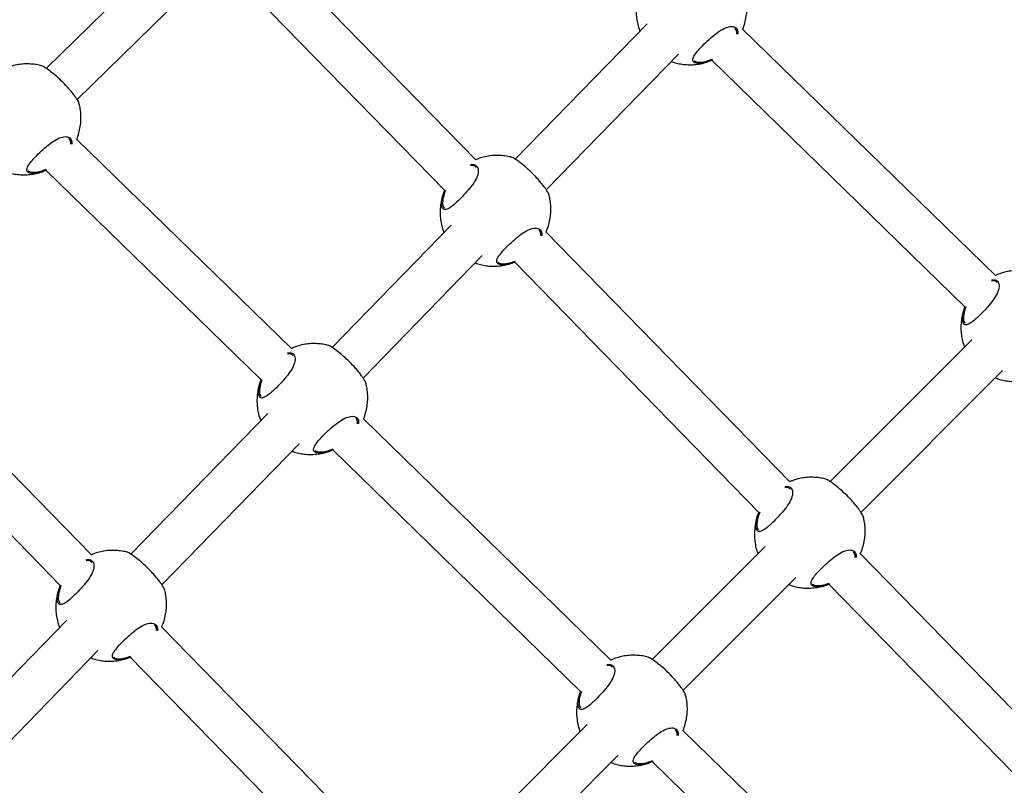
# Model space of a CAD drawing. Units: millimetres. Extents: x 25201.1 to 25212.6, y -12.4 to -1.2.
# Drawn here: x 25208.9 to 25209.3, y -6.4 to -6.1 of the extents above; entities that cross this region are included whole.
import ezdxf

# ---------------------------------------------------------------- set-up
doc = ezdxf.new("R2010")
doc.units = ezdxf.units.MM
doc.linetypes.add('SLD-Continua', pattern=[0])

msp = doc.modelspace()

# ---------------------------------------------------------------- linework, layer by layer
at = {"color": 7, "linetype": 'SLD-Continua', "lineweight": 25}
for p, q in [((25208.98621851035, -6.121128397514838), (25208.93887904597, -6.167444819233671)), ((25209.09631440282, -6.200906850779159), (25209.02112759953, -6.123938841874082)), ((25208.95014559307, -6.178806005274666), (25208.99738750809, -6.132585024801989)), ((25209.00965708949, -6.135093602918582), (25209.08492582611, -6.21214548619348)), ((25209.1591414469, -6.151036341895795), (25209.11080092602, -6.200684652947203)), ((25209.28683808985, -6.243333954671641), (25209.19415555481, -6.153006296894825)), ((25209.12218893834, -6.21192408985312), (25209.17061528108, -6.162187635131831)), ((25209.17749808209, -6.165104662216017), (25209.17871462809, -6.165156607459785)), ((25209.18291538358, -6.164393523588647), (25209.27569433523, -6.254815148220771)), ((25209.02873065628, -6.270088867089441), (25208.94997250552, -6.193331802930642)), ((25208.93331503281, -6.20543016825183), (25208.93453157881, -6.205482113495602)), ((25208.9387323343, -6.204719029624462), (25209.01758690166, -6.281570060638572)), ((25209.08725823748, -6.224864258439363), (25209.04364636647, -6.269655992125699)), ((25209.21153583021, -6.318857920149844), (25209.12206200509, -6.227264424112871)), ((25209.05503437878, -6.280895429031617), (25209.09873207166, -6.236015551675401)), ((25209.10561487266, -6.238932578759584), (25209.10683141867, -6.238984524003357)), ((25209.11059149505, -6.238419185157371), (25209.20014725351, -6.330096555564165)), ((25208.95539700504, -6.345636586216081), (25208.87678492726, -6.265162156680978)), ((25209.27815226093, -6.26685543966359), (25209.22623003577, -6.318779856030467)), ((25208.86531441722, -6.276316917725479), (25208.94400842834, -6.356875221630402)), ((25209.23755205687, -6.330085251579286), (25209.28945973565, -6.278175382212391)), ((25209.02010367792, -6.293835597617861), (25208.96988352825, -6.345414388384127)), ((25209.14589838931, -6.384279603101872), (25209.05511778583, -6.295805552616891)), ((25208.98127154057, -6.356653825290044), (25209.03157751211, -6.304986890853897)), ((25209.03846031311, -6.307903917938082), (25209.03967685911, -6.307955863181853)), ((25209.0438776146, -6.307192779310713), (25209.13475463469, -6.395760796651)), ((25209.20242081432, -6.342590082273578), (25209.16102178185, -6.383990861850709)), ((25209.30464501661, -6.414172900632096), (25209.23728343249, -6.345215493483556)), ((25209.17234380295, -6.395296257399528), (25209.21372828903, -6.35391002482238)), ((25209.22083630006, -6.356883648130271), (25209.22205284607, -6.356935593374041)), ((25209.22581292245, -6.356370254528056), (25209.29319964801, -6.425353398729605)), ((25208.94634083971, -6.369593993876286), (25208.9025407831, -6.414579004280078)), ((25209.06873755613, -6.461662220560525), (25208.98114460732, -6.371994159549793)), ((25208.91392879541, -6.425818441185996), (25208.95781467389, -6.380745287112322)), ((25208.96469747489, -6.383662314196506), (25208.96591402089, -6.38371425944028)), ((25208.96967409728, -6.383148920594294), (25209.05734897943, -6.472900855974842)), ((25209.13721256039, -6.407801088093819), (25209.08343176169, -6.461584156441148)), ((25209.24126866352, -6.477226709987047), (25209.17228551886, -6.409996288629321)), ((25209.09475378279, -6.472889551989965), (25209.14852003511, -6.419121030642621)), ((25209.15562804614, -6.422094653950511), (25209.15684459215, -6.422146599194283)), ((25209.16104534764, -6.421383515323141), (25209.23010145822, -6.488685048686207))]:
    msp.add_line(p, q, dxfattribs=at)
for points, knots in [([(25209.15628997564, -6.139736183322997), (25209.1561626005, -6.14008498740211), (25209.15576119283, -6.141184201246141), (25209.15536977974, -6.143117665766862), (25209.15511527221, -6.145483374469698), (25209.15514831237, -6.147841565753287), (25209.1554559526, -6.150141893417661), (25209.15591916565, -6.152105037347019), (25209.15637498211, -6.153255322833957), (25209.15655025457, -6.153697635431808)], [0, 0, 0, 0, 0.07851249221561152, 0.2474226178541175, 0.4144707605268132, 0.5793729027515626, 0.7417183453902668, 0.9006844553605665, 1, 1, 1, 1]), ([(25209.19419144869, -6.153041278837918), (25209.19419298295, -6.15303814773274), (25209.19454861441, -6.152312321127896), (25209.19501089425, -6.150758101385257), (25209.1955581176, -6.148423988839498), (25209.19579696331, -6.146050087319963), (25209.19575885413, -6.143696581387688), (25209.19551257556, -6.141610978219795), (25209.19516900488, -6.140346704897341), (25209.19502905001, -6.139831698274087)], [0, 0, 0, 0, 0.0007808306634722485, 0.1810056323645623, 0.359551818870298, 0.5361297991679456, 0.7104393530183272, 0.8820463515339761, 1, 1, 1, 1]), ([(25209.17736704284, -6.165516914590375), (25209.17712837597, -6.165465172420431), (25209.17660989288, -6.165352767004627), (25209.17609540701, -6.164982560554403), (25209.1757780482, -6.164273957705154), (25209.17613775441, -6.163047096418676), (25209.17751617887, -6.161179139880209), (25209.17950932001, -6.159034183157949), (25209.18187090002, -6.156759387865668), (25209.18437436269, -6.154634139936524), (25209.18681665072, -6.152996728064316), (25209.18871946514, -6.152218729628384), (25209.19043992785, -6.151986518675606), (25209.19182495447, -6.152434643963488), (25209.19249323261, -6.153607414408816), (25209.19242065502, -6.154605997967359), (25209.19239811291, -6.15491615153935)], [0, 0, 0, 0, 0.04044736045857801, 0.08786841329009241, 0.1369254602118796, 0.2252646451770863, 0.3076485545237129, 0.3888106784538887, 0.4703903749134417, 0.5519551256315118, 0.6329299732952959, 0.7141092758091343, 0.7634504337299407, 0.8599849496460928, 0.9565122341251242, 0.9999999999999999, 0.9999999999999999, 0.9999999999999999, 0.9999999999999999]), ([(25209.19202240863, -6.15487711182452), (25209.19204219756, -6.154601246929859), (25209.19210474612, -6.153729300829923), (25209.19167633906, -6.15321161932054), (25209.1913834707, -6.152857721048507)], [0, 0, 0, 0, 0.3163783801100387, 1, 1, 1, 1]), ([(25208.93716573966, -6.166507417953175), (25208.936874698, -6.166422116356738), (25208.93590392219, -6.166137590870221), (25208.93417492631, -6.165876970676003), (25208.93198463125, -6.165736553601004), (25208.92972074979, -6.165851903736005), (25208.9274277077, -6.166234008083256), (25208.92534463955, -6.166797846695317), (25208.92408473016, -6.167348289339383), (25208.92355089813, -6.167581515562709)], [0, 0, 0, 0, 0.06482754830336972, 0.2162338162294171, 0.373355754229084, 0.5356403361937531, 0.7026518206995263, 0.8740115911753226, 1, 1, 1, 1]), ([(25209.168006887, -6.164866595791022), (25209.16816517067, -6.164929958503512), (25209.16895360862, -6.165245579201427), (25209.17046687742, -6.165629917044452), (25209.17255291091, -6.165994862913703), (25209.17474708177, -6.166121444689974), (25209.17701003057, -6.166010395098851), (25209.17930271748, -6.165625503109663), (25209.18129409728, -6.165093036311326), (25209.18246632357, -6.164583707275527), (25209.18291188375, -6.164390112707883)], [0, 0, 0, 0, 0.03322339253052629, 0.1654915000673669, 0.3036913523886904, 0.4471083253148646, 0.5952376304536987, 0.7476815339381727, 0.904094444037431, 1, 1, 1, 1]), ([(25209.17637628009, -6.164593824980237), (25209.17651140903, -6.164713177629869), (25209.17678015187, -6.164950544620501), (25209.17725967308, -6.165053483144789), (25209.17749808199, -6.165104662216002)], [0, 0, 0, 0, 0.5028190705292522, 1, 1, 1, 1]), ([(25209.18313786396, -6.164282812708414), (25209.18246089061, -6.164567165695985), (25209.18078134702, -6.165272634023175), (25209.17878596717, -6.165616451576646), (25209.17776270685, -6.165544670269036), (25209.17736704284, -6.165516914590375)], [0, 0, 0, 0, 0.2928582280289343, 0.7265694867046736, 1, 1, 1, 1]), ([(25209.17871462823, -6.165156607459789), (25209.17950397273, -6.165072289301133), (25209.18077418552, -6.164936604629816), (25209.18237383151, -6.164277435425969), (25209.18297941377, -6.164027891959153)], [0, 0, 0, 0, 0.6214272976576155, 1, 1, 1, 1]), ([(25208.95083675151, -6.180159486361504), (25208.95084371631, -6.180141139288638), (25208.95088483926, -6.180032808875943), (25208.95035920525, -6.179107048655213), (25208.94951881721, -6.177852697274465), (25208.9486851762, -6.176730402373323), (25208.94769366448, -6.175505255786174), (25208.9463002677, -6.173908293055227), (25208.94441259195, -6.171954481432181), (25208.94218240522, -6.169920647678303), (25208.94011327279, -6.168260489166027), (25208.93837272145, -6.167066349767151), (25208.93738696212, -6.166525041207251), (25208.93720027571, -6.166505277677787), (25208.93716729944, -6.166501786664774)], [0, 0, 0, 0, 0.02666289531237553, 0.1574312410097456, 0.223101766631746, 0.2909443994649814, 0.3522096607872432, 0.4156852168658471, 0.526556118361595, 0.6300371895183787, 0.7350607706951776, 0.848477208878766, 0.9732351432389507, 0.9999999999999999, 0.9999999999999999, 0.9999999999999999, 0.9999999999999999]), ([(25208.95000839952, -6.193366784873728), (25208.95000993357, -6.193363653768573), (25208.95036556506, -6.192637827163638), (25208.9508278449, -6.191083607421113), (25208.95137506844, -6.18874949487531), (25208.95161391412, -6.186375593355773), (25208.95157580477, -6.1840220874235), (25208.9513295262, -6.181936484255607), (25208.95098595572, -6.180672210933174), (25208.95084600087, -6.180157204309898)], [0, 0, 0, 0, 0.0007808306634722481, 0.1810056323645629, 0.3595518188702985, 0.536129799167946, 0.710439353018327, 0.8820463515339757, 1, 1, 1, 1]), ([(25208.93318399351, -6.205842420626185), (25208.93294532664, -6.205790678456264), (25208.9324268435, -6.205678273040439), (25208.93191235763, -6.205308066590236), (25208.93159499887, -6.204599463740919), (25208.93195470527, -6.203372602454532), (25208.93333312952, -6.201504645915975), (25208.93532627085, -6.199359689193761), (25208.93768785064, -6.197084893901478), (25208.94019131371, -6.194959645972334), (25208.94263360139, -6.193322234100128), (25208.94453641576, -6.192544235664194), (25208.94625687869, -6.192312024711418), (25208.94764190511, -6.192760149999298), (25208.94831018328, -6.193932920444626), (25208.94823760585, -6.19493150400317), (25208.94821506356, -6.19524165757516)], [0, 0, 0, 0, 0.04044736045857774, 0.08786841329009054, 0.1369254602118787, 0.2252646451770849, 0.3076485545237109, 0.3888106784538862, 0.4703903749134387, 0.5519551256315082, 0.6329299732952922, 0.7141092758091301, 0.7634504337299374, 0.8599849496460877, 0.9565122341251184, 1, 1, 1, 1]), ([(25208.94783935931, -6.195202617860332), (25208.94785914842, -6.194926752965692), (25208.94792169679, -6.194054806865733), (25208.94749328968, -6.19353712535635), (25208.94720042133, -6.193183227084319)], [0, 0, 0, 0, 0.3163783801100521, 1, 1, 1, 1]), ([(25209.10946557962, -6.200009828460928), (25209.10917453831, -6.199924527738267), (25209.1082037636, -6.199640005166179), (25209.10647475002, -6.199379339649454), (25209.10428453339, -6.199239124210726), (25209.10202034534, -6.199353689007307), (25209.09972849739, -6.199738851207165), (25209.09780041677, -6.200249791401165), (25209.0966889481, -6.200730570879614), (25209.09630460655, -6.200896822514505)], [0, 0, 0, 0, 0.06720749156253278, 0.224172173097859, 0.3870623578845097, 0.555304717167943, 0.7284475126233804, 0.9060982279414391, 1, 1, 1, 1]), ([(25209.12313659144, -6.213661896869279), (25209.12314355624, -6.213643549796393), (25209.123184679, -6.213535219383697), (25209.12265904498, -6.212609459162945), (25209.12181865712, -6.211355107782218), (25209.12098501594, -6.210232812881076), (25209.11999350443, -6.209007666293905), (25209.11860010763, -6.207410703562982), (25209.11671243189, -6.205456891939933), (25209.11448224512, -6.203423058186058), (25209.11241311272, -6.201762899673758), (25209.11067256135, -6.200568760274882), (25209.10968680185, -6.20002745171505), (25209.10950011564, -6.200007688185542), (25209.10946713937, -6.200004197172529)], [0, 0, 0, 0, 0.02666289531237553, 0.1574312410097456, 0.223101766631746, 0.2909443994649814, 0.3522096607872432, 0.4156852168658471, 0.526556118361595, 0.6300371895183787, 0.7350607706951776, 0.848477208878766, 0.9732351432389507, 0.9999999999999999, 0.9999999999999999, 0.9999999999999999, 0.9999999999999999]), ([(25208.92336115641, -6.205011609407848), (25208.92367260167, -6.205138262011381), (25208.92461300371, -6.20552068665247), (25208.92628266599, -6.205958832247552), (25208.92837019162, -6.206319400561892), (25208.93056393927, -6.206447223642249), (25208.9328270073, -6.206335824608821), (25208.93511966084, -6.205951030739856), (25208.93711104905, -6.205418539267452), (25208.93828327478, -6.204909212463189), (25208.93872883459, -6.204715618743716)], [0, 0, 0, 0, 0.06344855053131546, 0.1915814479090823, 0.3254606408972966, 0.4643938472188663, 0.6078920601097373, 0.7555699803945015, 0.9070928208700406, 1, 1, 1, 1]), ([(25208.93219323095, -6.204919331016049), (25208.93232835987, -6.205038683665679), (25208.9325971025, -6.205276050656311), (25208.93307662375, -6.205378989180621), (25208.93331503281, -6.205430168251814)], [0, 0, 0, 0, 0.5028190705292682, 0.9999999999999999, 0.9999999999999999, 0.9999999999999999, 0.9999999999999999]), ([(25208.93895481461, -6.204608318744226), (25208.93827784147, -6.204892671731795), (25208.93659829767, -6.205598140059031), (25208.93460291784, -6.205941957612458), (25208.93357965752, -6.205870176304847), (25208.93318399351, -6.205842420626185)], [0, 0, 0, 0, 0.2928582280289707, 0.7265694867046857, 1, 1, 1, 1]), ([(25208.93453157888, -6.205482113495599), (25208.93532092357, -6.205397795336943), (25208.93659113617, -6.205262110665625), (25208.93819078218, -6.204602941461779), (25208.93879636441, -6.204353397994964)], [0, 0, 0, 0, 0.6214272976576121, 1, 1, 1, 1]), ([(25209.09438477111, -6.202724162759637), (25209.09482148392, -6.202677618371489), (25209.09592393236, -6.202560120564998), (25209.09679973919, -6.203258148496978), (25209.09723069602, -6.20424150871529), (25209.09729495877, -6.205207553576383), (25209.09708363758, -6.206346658152301), (25209.09646293381, -6.207962311835921), (25209.09513059344, -6.210125921911434), (25209.0932321544, -6.212437840419966), (25209.09123708766, -6.214596274500309), (25209.08923680605, -6.216573312263835), (25209.08723973734, -6.218279556340008), (25209.08563017277, -6.219206264635886), (25209.08447254048, -6.219184943686832), (25209.08379798988, -6.218186485565319), (25209.08370515229, -6.216228829336842), (25209.08417846606, -6.213972727838426), (25209.08480785964, -6.21243366602498), (25209.08500249748, -6.21195771622415)], [0, 0, 0, 0, 0.04946049405782429, 0.1248592965110865, 0.1647119371904154, 0.2057635495857613, 0.2448613514725893, 0.2853141890095097, 0.3580021270689038, 0.4260309225378711, 0.4714167728688557, 0.5389958112065026, 0.6065162745446581, 0.6736887228430706, 0.7406559596886307, 0.8097421763572726, 0.8841741246663083, 0.9641812292311591, 1, 1, 1, 1]), ([(25209.09645741982, -6.203695420660415), (25209.0961981357, -6.203430570292266), (25209.09572849376, -6.202950846115595), (25209.09483015101, -6.203050103244708), (25209.09442777326, -6.203094561619718)], [0, 0, 0, 0, 0.552088848221616, 1, 1, 1, 1]), ([(25209.0852617315, -6.21211466780246), (25209.08509595217, -6.212530708906343), (25209.08451765468, -6.213982008570701), (25209.08411697642, -6.216105170942727), (25209.08416535807, -6.217939958682086), (25209.08461148487, -6.218416721275025), (25209.08478814, -6.218605507318943)], [0, 0, 0, 0, 0.136544046952254, 0.4763143055977409, 0.7926335832833774, 1, 1, 1, 1]), ([(25209.0844067662, -6.213564099866607), (25209.08427939107, -6.213912903945719), (25209.0838779834, -6.215012117789684), (25209.08348657032, -6.216945582310426), (25209.08323206279, -6.219311291013309), (25209.08326510295, -6.221669482296829), (25209.08357274317, -6.223969809961226), (25209.0840359562, -6.225932953890583), (25209.08449177266, -6.227083239377565), (25209.08466704515, -6.227525551975395)], [0, 0, 0, 0, 0.07851249221561524, 0.2474226178541278, 0.4144707605268299, 0.5793729027515858, 0.7417183453902964, 0.9006844553606018, 1, 1, 1, 1]), ([(25209.12209711067, -6.227300361332663), (25209.12217038506, -6.227154136341618), (25209.12260429775, -6.226288227886652), (25209.12313370005, -6.224588787900437), (25209.12367332177, -6.222251174805614), (25209.12391417149, -6.219878196124931), (25209.12387553443, -6.217524447191249), (25209.12362938364, -6.215438902888557), (25209.12328580068, -6.214174623792722), (25209.12314584059, -6.213659614817651)], [0, 0, 0, 0, 0.03535111727674912, 0.2093406272212128, 0.3817095975259128, 0.5521784562456221, 0.7204573699512175, 0.886127229443133, 0.9999999999999999, 0.9999999999999999, 0.9999999999999999, 0.9999999999999999]), ([(25209.10548383341, -6.239344831133916), (25209.10524516655, -6.239293088963995), (25209.10472668344, -6.239180683548192), (25209.10421219756, -6.238810477098195), (25209.10389483878, -6.238101874247809), (25209.10425454501, -6.23687501296847), (25209.10563296945, -6.235007056402765), (25209.10762611043, -6.232862099778776), (25209.10998769113, -6.23058730411924), (25209.11249115178, -6.228462057558659), (25209.11493344744, -6.226824640610584), (25209.11683623669, -6.226046658654672), (25209.11855677543, -6.225814398103534), (25209.11994128459, -6.226262859793746), (25209.12060861673, -6.227429775927066), (25209.12053723046, -6.228421115288528), (25209.12051539542, -6.228724339604923)], [0, 0, 0, 0, 0.04048590778541419, 0.08795215404368463, 0.1370559535347353, 0.2254793279104916, 0.307941751143899, 0.389181224569379, 0.4708386684811011, 0.552481152407682, 0.6335331710878943, 0.7147898394686486, 0.7641780207234706, 0.8608045364016285, 0.9574238137509296, 0.9999999999999999, 0.9999999999999999, 0.9999999999999999, 0.9999999999999999]), ([(25209.12013964177, -6.228670741459041), (25209.12015810415, -6.228407156419552), (25209.12021826403, -6.227548256411023), (25209.11979419135, -6.227038769627869), (25209.11950026128, -6.226685637592094)], [0, 0, 0, 0, 0.3068867584921253, 1, 1, 1, 1]), ([(25209.10683141881, -6.238984524003353), (25209.10761569449, -6.238908260489596), (25209.10874300142, -6.238798640417393), (25209.11016456847, -6.238221427934739), (25209.11059714045, -6.238045786544262)], [0, 0, 0, 0, 0.6957075673595685, 1, 1, 1, 1]), ([(25209.09612367777, -6.238694512334609), (25209.09628196144, -6.238757875150281), (25209.09707039941, -6.239073496362129), (25209.09858366316, -6.239457821054042), (25209.10066972011, -6.239822827556599), (25209.10286379875, -6.239949172347224), (25209.10512710893, -6.239839050283308), (25209.10741838766, -6.239450545535327), (25209.10925582081, -6.238971533332119), (25209.11028032146, -6.23853161883337), (25209.11057691753, -6.238404262243328)], [0, 0, 0, 0, 0.03432781013232628, 0.1709927963438128, 0.3137867113974657, 0.4619711754564946, 0.6150246198680833, 0.7725360892291149, 0.9341485035902997, 1, 1, 1, 1]), ([(25209.10449307069, -6.238421741523801), (25209.10462819961, -6.23854109417341), (25209.10489694245, -6.238778461164065), (25209.10537646366, -6.238881399688353), (25209.10561487255, -6.238932578759567)], [0, 0, 0, 0, 0.5028190705292682, 0.9999999999999999, 0.9999999999999999, 0.9999999999999999, 0.9999999999999999]), ([(25209.11076307194, -6.238302823542881), (25209.11025447165, -6.238514196704932), (25209.10874613923, -6.239141056238212), (25209.10690422309, -6.239441462055174), (25209.10587990612, -6.239371776462484), (25209.10548383341, -6.239344831133916)], [0, 0, 0, 0, 0.2378185138223475, 0.7052872800756013, 1, 1, 1, 1]), ([(25209.30041845356, -6.242226255221658), (25209.30012741191, -6.242140953625221), (25209.29915663609, -6.241856428138657), (25209.29742764022, -6.241595807944485), (25209.29523734498, -6.241455390869486), (25209.29297346354, -6.241570741004443), (25209.29068042142, -6.241952845351715), (25209.28859735329, -6.2425166839638), (25209.2873374439, -6.243067126607865), (25209.28680361204, -6.24330035283117)], [0, 0, 0, 0, 0.0648275483033747, 0.2162338162294323, 0.3733557542291109, 0.5356403361937915, 0.702651820699577, 0.8740115911753842, 1, 1, 1, 1]), ([(25209.28535595396, -6.244940026618973), (25209.28578603819, -6.24489444487549), (25209.28688156839, -6.244778336961394), (25209.28775247475, -6.245474779095638), (25209.28818359777, -6.246457894392641), (25209.28824782569, -6.247423990867832), (25209.2880365136, -6.24856308209346), (25209.28741580667, -6.250178740074125), (25209.28608346795, -6.252342348152979), (25209.28418502817, -6.254654267438218), (25209.28218996254, -6.256812700712407), (25209.28018967369, -6.258789742123531), (25209.27819263478, -6.2604959717371), (25209.27658296013, -6.261422733465565), (25209.27542574135, -6.261401211870293), (25209.27474955962, -6.260403545198528), (25209.27466347769, -6.258442610851921), (25209.27508498274, -6.256344363314087), (25209.27563851149, -6.254974827915794), (25209.27576359761, -6.254665341437976)], [0, 0, 0, 0, 0.04938231651943345, 0.1257889086410309, 0.166174224617922, 0.2077745379142699, 0.2473949258305054, 0.288388460970017, 0.3620479549507969, 0.4309860316681699, 0.4769785148575552, 0.5454608229344666, 0.6138837730912377, 0.6819540565964345, 0.7498163857672594, 0.8198260173061352, 0.8952528321920826, 0.9763293215581568, 1, 1, 1, 1]), ([(25209.28741029398, -6.245911847421143), (25209.28715158952, -6.245646213775579), (25209.28668915566, -6.245171393273335), (25209.28580365432, -6.245267946011335), (25209.28541353801, -6.245310483272601)], [0, 0, 0, 0, 0.5594401342718073, 1, 1, 1, 1]), ([(25209.27535964036, -6.255780526627291), (25209.275232266, -6.256129330445832), (25209.27483086073, -6.257228543468749), (25209.27443941153, -6.259162019617634), (25209.27418505484, -6.261527679862956), (25209.274217547, -6.263886047461437), (25209.27452718105, -6.26618573338153), (25209.27496322048, -6.268061417794637), (25209.27538274554, -6.269127178533108), (25209.27552337599, -6.269484435528192)], [0, 0, 0, 0, 0.08004603282900617, 0.2522553855124121, 0.4225663861577883, 0.590689469728317, 0.7562059151292604, 0.9182770212462031, 0.9999999999999999, 0.9999999999999999, 0.9999999999999999, 0.9999999999999999]), ([(25209.27602477494, -6.254829805290386), (25209.27592775179, -6.255076761447684), (25209.27542548598, -6.256355194529895), (25209.27507618842, -6.258318303330315), (25209.27511729551, -6.2601568722514), (25209.27556409342, -6.260633286121287), (25209.27574101416, -6.260821934079649)], [0, 0, 0, 0, 0.08610018852896706, 0.4457201253926187, 0.7805190543028594, 1, 1, 1, 1]), ([(25209.04231102012, -6.268981167639435), (25209.04201997844, -6.268895866043021), (25209.04104920262, -6.268611340556458), (25209.03932020673, -6.268350720362264), (25209.03712991131, -6.268210303287264), (25209.03486602986, -6.268325653422243), (25209.03257298795, -6.268707757769516), (25209.03048991979, -6.269271596381577), (25209.02923001041, -6.26982203902562), (25209.02869617855, -6.270055265248992)], [0, 0, 0, 0, 0.06482754830337428, 0.2162338162294323, 0.3733557542291103, 0.5356403361937908, 0.7026518206995758, 0.8740115911753842, 1, 1, 1, 1]), ([(25209.05598203195, -6.282633236047763), (25209.05598899675, -6.282614888974877), (25209.05603011951, -6.282506558562158), (25209.0555044857, -6.281580798341428), (25209.05466409746, -6.280326446960725), (25209.05383045666, -6.279204152059606), (25209.05283894473, -6.27797900547241), (25209.05144554814, -6.276382042741465), (25209.0495578722, -6.274428231118417), (25209.04732768563, -6.272394397364586), (25209.04525855304, -6.270734238852242), (25209.04351800186, -6.269540099453387), (25209.04253224237, -6.268998790893511), (25209.04234555596, -6.268979027364047), (25209.04231257987, -6.268975536351057)], [0, 0, 0, 0, 0.02666289531237553, 0.1574312410097456, 0.223101766631746, 0.2909443994649814, 0.3522096607872432, 0.4156852168658471, 0.526556118361595, 0.6300371895183787, 0.7350607706951776, 0.848477208878766, 0.9732351432389507, 0.9999999999999999, 0.9999999999999999, 0.9999999999999999, 0.9999999999999999]), ([(25209.02724852052, -6.271694939036797), (25209.0276786047, -6.271649357293335), (25209.0287741349, -6.271533249379171), (25209.02964504128, -6.272229691513417), (25209.03007616428, -6.27321280681042), (25209.03014039201, -6.274178903285609), (25209.02992907995, -6.27531799451126), (25209.02930837322, -6.276933652491902), (25209.0279760343, -6.279097260570779), (25209.0260775947, -6.281409179856018), (25209.02408252907, -6.283567613130208), (25209.02208224022, -6.285544654541354), (25209.02008520131, -6.287250884154901), (25209.01847552666, -6.288177645883342), (25209.01731830769, -6.288156124288115), (25209.01664212597, -6.28715845761635), (25209.0165560442, -6.285197523269721), (25209.01697754906, -6.28309927573191), (25209.01753107802, -6.281729740333594), (25209.01765616417, -6.281420253855776)], [0, 0, 0, 0, 0.04938231651943328, 0.1257889086410315, 0.1661742246179214, 0.2077745379142692, 0.2473949258305055, 0.2883884609700152, 0.3620479549507956, 0.4309860316681683, 0.4769785148575535, 0.5454608229344643, 0.6138837730912351, 0.6819540565964327, 0.7498163857672563, 0.8198260173061309, 0.8952528321920789, 0.9763293215581528, 0.9999999999999999, 0.9999999999999999, 0.9999999999999999, 0.9999999999999999]), ([(25209.02930286032, -6.27266675983892), (25209.02904415605, -6.272401126193358), (25209.028581722, -6.271926305691112), (25209.02769622067, -6.272022858429112), (25209.02730610435, -6.272065395690401)], [0, 0, 0, 0, 0.559440134271796, 1, 1, 1, 1]), ([(25209.2868231443, -6.280812084694276), (25209.28706536376, -6.280909963615771), (25209.28793702376, -6.281262194557803), (25209.28953584963, -6.281676291882626), (25209.29162277215, -6.282038629152611), (25209.29381669098, -6.282165950626062), (25209.29607971077, -6.282054692801102), (25209.29837237775, -6.281669859282101), (25209.30036376239, -6.281137377780373), (25209.3015359885, -6.280628050074391), (25209.30198154833, -6.280434456012175)], [0, 0, 0, 0, 0.05001494139971627, 0.1799857380848287, 0.3157852534968442, 0.4567112754722493, 0.6022677830827026, 0.7520639505386171, 0.9057601885510587, 1, 1, 1, 1]), ([(25209.0172522067, -6.282535439045068), (25209.01712483141, -6.28288424312418), (25209.01672342391, -6.283983456968166), (25209.01633201083, -6.285916921488933), (25209.01607750346, -6.28828263019177), (25209.01611054346, -6.290640821475357), (25209.01641818352, -6.292941149139709), (25209.01688139652, -6.294904293069067), (25209.01733721317, -6.296054578556026), (25209.01751248566, -6.2964968911539)], [0, 0, 0, 0, 0.07851249221561524, 0.2474226178541278, 0.4144707605268299, 0.5793729027515858, 0.7417183453902964, 0.9006844553606018, 1, 1, 1, 1]), ([(25209.01791734127, -6.28158471770821), (25209.01782031834, -6.281831673865531), (25209.01731805251, -6.283110106947719), (25209.01696875498, -6.285073215748092), (25209.01700986206, -6.286911784669201), (25209.01745665976, -6.287388198539064), (25209.0176335805, -6.28757684649745)], [0, 0, 0, 0, 0.08610018852900822, 0.4457201253926436, 0.7805190543028693, 1, 1, 1, 1]), ([(25209.05515367977, -6.295840534559987), (25209.05515521382, -6.295837403454833), (25209.05551084531, -6.295111576849921), (25209.05597312515, -6.293557357107328), (25209.05652034888, -6.291223244561593), (25209.05675919458, -6.28884934304201), (25209.05672108502, -6.286495837109783), (25209.05647480666, -6.284410233941889), (25209.05613123579, -6.283145960619413), (25209.05599128112, -6.282630953996135)], [0, 0, 0, 0, 0.0007808306634420055, 0.1810056323645381, 0.359551818870279, 0.5361297991679318, 0.7104393530183181, 0.882046351533972, 0.9999999999999999, 0.9999999999999999, 0.9999999999999999, 0.9999999999999999]), ([(25209.03832927392, -6.308316170312423), (25209.03809060705, -6.308264428142524), (25209.03757212375, -6.308152022726722), (25209.03705763788, -6.307781816276496), (25209.03674027912, -6.307073213427179), (25209.03709998552, -6.305846352140748), (25209.03847840977, -6.303978395602234), (25209.0404715511, -6.301833438880021), (25209.0428331311, -6.299558643587716), (25209.0453365938, -6.297433395658549), (25209.0477788818, -6.295795983786364), (25209.0496816962, -6.295017985350432), (25209.05140215877, -6.294785774397655), (25209.05278718536, -6.295233899685581), (25209.05345546353, -6.296406670130864), (25209.0533828861, -6.297405253689407), (25209.053360344, -6.297715407261421)], [0, 0, 0, 0, 0.04044736045857813, 0.08786841329009139, 0.13692546021188, 0.225264645177087, 0.3076485545237139, 0.3888106784538899, 0.4703903749134432, 0.5519551256315134, 0.6329299732952983, 0.714109275809137, 0.7634504337299447, 0.859984949646096, 0.9565122341251275, 1, 1, 1, 1]), ([(25209.05298463971, -6.297676367546615), (25209.05300442867, -6.297400502651954), (25209.05306697704, -6.296528556551992), (25209.05263856993, -6.296010875042588), (25209.05234570158, -6.295656976770578)], [0, 0, 0, 0, 0.3163783801099653, 1, 1, 1, 1]), ([(25209.02896911827, -6.307665851513093), (25209.02912740176, -6.30772921422556), (25209.02991583971, -6.308044834923475), (25209.03142910832, -6.3084291727665), (25209.03351514181, -6.308794118635774), (25209.03570931265, -6.308920700412022), (25209.03797226149, -6.308809650820944), (25209.04026494857, -6.308424758831734), (25209.0422563282, -6.307892292033397), (25209.04342855466, -6.307382962997599), (25209.04387411468, -6.307189368429952)], [0, 0, 0, 0, 0.03322339253052597, 0.1654915000673668, 0.3036913523886899, 0.4471083253148644, 0.5952376304536989, 0.7476815339381723, 0.904094444037431, 0.9999999999999999, 0.9999999999999999, 0.9999999999999999, 0.9999999999999999]), ([(25209.03733851136, -6.307393080702331), (25209.03747364012, -6.307512433351917), (25209.03774238275, -6.307749800342549), (25209.03822190416, -6.307852738866858), (25209.03846031306, -6.30790391793805)], [0, 0, 0, 0, 0.5028190705292682, 0.9999999999999999, 0.9999999999999999, 0.9999999999999999, 0.9999999999999999]), ([(25209.04410009505, -6.307082068430486), (25209.04342312151, -6.307366421418077), (25209.0417435781, -6.308071889745246), (25209.03974819809, -6.308415707298717), (25209.03872493794, -6.308343925991084), (25209.03832927392, -6.308316170312423)], [0, 0, 0, 0, 0.2928582280289753, 0.7265694867046876, 1, 1, 1, 1]), ([(25209.03967685913, -6.307955863181837), (25209.04046620382, -6.307871545023225), (25209.04173641642, -6.307735860351885), (25209.04333606259, -6.307076691148017), (25209.04394164488, -6.306827147681201)], [0, 0, 0, 0, 0.6214272976575668, 1, 1, 1, 1]), ([(25209.22468700697, -6.317960897831608), (25209.22439596571, -6.317875597108944), (25209.22342519082, -6.31759107453688), (25209.2216961774, -6.317330409020155), (25209.21950596077, -6.317190193581427), (25209.21724177272, -6.317304758378008), (25209.21494992479, -6.317689920577822), (25209.21302184418, -6.318200860771844), (25209.21191037548, -6.318681640250269), (25209.21152603393, -6.318847891885206)], [0, 0, 0, 0, 0.06720749156253278, 0.224172173097859, 0.3870623578845097, 0.555304717167943, 0.7284475126233804, 0.9060982279414391, 1, 1, 1, 1]), ([(25209.20960619852, -6.320675232130291), (25209.21004291129, -6.320628687742168), (25209.21114535992, -6.320511189935701), (25209.21202116655, -6.321209217867658), (25209.2124521234, -6.322192578085946), (25209.21251638615, -6.323158622947062), (25209.21230506498, -6.324297727522957), (25209.21168436119, -6.325913381206623), (25209.21035202101, -6.328076991282137), (25209.20845358196, -6.330388909790667), (25209.20645851502, -6.332547343870964), (25209.20445823343, -6.334524381634514), (25209.20246116474, -6.336230625710662), (25209.20085160017, -6.337157334006587), (25209.19969396788, -6.337136013057533), (25209.19901941725, -6.336137554936021), (25209.19892657969, -6.334179898707543), (25209.19939989347, -6.331923797209106), (25209.20002928702, -6.330384735395683), (25209.20022392486, -6.32990878559483)], [0, 0, 0, 0, 0.04946049405789139, 0.124859296511149, 0.1647119371904755, 0.2057635495858189, 0.2448613514726446, 0.2853141890095626, 0.3580021270689522, 0.4260309225379154, 0.4714167728688972, 0.5389958112065402, 0.6065162745446915, 0.6736887228430998, 0.7406559596886559, 0.8097421763572936, 0.8841741246663248, 0.9641812292311708, 0.9999999999999999, 0.9999999999999999, 0.9999999999999999, 0.9999999999999999]), ([(25209.2116788472, -6.321646490031116), (25209.21141956308, -6.321381639662967), (25209.21094992114, -6.320901915486251), (25209.21005157837, -6.321001172615365), (25209.20964920064, -6.321045630990419)], [0, 0, 0, 0, 0.5520888482216643, 1, 1, 1, 1]), ([(25209.23835801882, -6.33161296623998), (25209.23836498362, -6.33159461916707), (25209.23840610636, -6.331486288754354), (25209.23788047256, -6.330560528533645), (25209.23704008452, -6.329306177152921), (25209.23620644351, -6.328183882251755), (25209.23521493179, -6.326958735664606), (25209.23382153501, -6.325361772933682), (25209.23193385926, -6.323407961310613), (25209.22970367252, -6.321374127556737), (25209.2276345401, -6.319713969044415), (25209.22589398876, -6.318519829645583), (25209.22490822924, -6.317978521085683), (25209.22472154302, -6.317958757556243), (25209.22468856675, -6.31795526654323)], [0, 0, 0, 0, 0.02666289531237553, 0.1574312410097456, 0.223101766631746, 0.2909443994649814, 0.3522096607872432, 0.4156852168658471, 0.526556118361595, 0.6300371895183787, 0.7350607706951776, 0.848477208878766, 0.9732351432389507, 0.9999999999999999, 0.9999999999999999, 0.9999999999999999, 0.9999999999999999]), ([(25209.19962819358, -6.331515169237241), (25209.19950081922, -6.331863973055828), (25209.19909941432, -6.332963186078745), (25209.1987079651, -6.334896662227628), (25209.19845360806, -6.337262322472952), (25209.19848610041, -6.339620690071387), (25209.19879573444, -6.341920375991503), (25209.19923177389, -6.343796060404657), (25209.19965129895, -6.344861821143127), (25209.1997919294, -6.345219078138188)], [0, 0, 0, 0, 0.08004603282900678, 0.2522553855124126, 0.4225663861577886, 0.5906894697283172, 0.7562059151292604, 0.9182770212462026, 1, 1, 1, 1]), ([(25209.2004831589, -6.33006573717314), (25209.20031737957, -6.33048177827702), (25209.19973908206, -6.331933077941358), (25209.1993384038, -6.334056240313407), (25209.19938678545, -6.335891028052764), (25209.19983291225, -6.336367790645681), (25209.20000956756, -6.336556576689645)], [0, 0, 0, 0, 0.1365440469519993, 0.4763143055975864, 0.7926335832833162, 1, 1, 1, 1]), ([(25209.23731853803, -6.345251430703364), (25209.23739181246, -6.345105205712297), (25209.23782572513, -6.344239297257353), (25209.23835512746, -6.342539857271094), (25209.23889474915, -6.340202244176316), (25209.23913559885, -6.337829265495634), (25209.23909696182, -6.335475516561905), (25209.23885081103, -6.333389972259237), (25209.23850722808, -6.332125693163425), (25209.23836726797, -6.33161068418833)], [0, 0, 0, 0, 0.03535111727674912, 0.2093406272212128, 0.3817095975259128, 0.5521784562456221, 0.7204573699512175, 0.886127229443133, 0.9999999999999999, 0.9999999999999999, 0.9999999999999999, 0.9999999999999999]), ([(25208.96854818174, -6.344739563897837), (25208.96825714046, -6.344654263175197), (25208.96728636578, -6.34436974060311), (25208.96555735219, -6.344109075086385), (25208.96336713573, -6.34396885964761), (25208.96110294749, -6.344083424444261), (25208.95881109954, -6.344468586644075), (25208.95688301913, -6.344979526838095), (25208.95577155025, -6.345460306316545), (25208.9553872087, -6.345626557951412)], [0, 0, 0, 0, 0.06720749156253278, 0.224172173097859, 0.3870623578845097, 0.555304717167943, 0.7284475126233804, 0.9060982279414391, 1, 1, 1, 1]), ([(25208.98221919377, -6.358391632306187), (25208.98222615839, -6.358373285233323), (25208.98226728113, -6.358264954820628), (25208.98174164732, -6.357339194599898), (25208.98090125927, -6.356084843219151), (25208.98006761828, -6.354962548318007), (25208.97907610656, -6.353737401730859), (25208.97768270978, -6.352140438999912), (25208.97579503403, -6.350186627376864), (25208.97356484749, -6.348152793622988), (25208.97149571489, -6.346492635110643), (25208.96975516371, -6.345298495711813), (25208.96876940419, -6.344757187151934), (25208.96858271779, -6.344737423622473), (25208.96854974152, -6.34473393260946)], [0, 0, 0, 0, 0.02666289531237553, 0.1574312410097456, 0.223101766631746, 0.2909443994649814, 0.3522096607872432, 0.4156852168658471, 0.526556118361595, 0.6300371895183787, 0.7350607706951776, 0.848477208878766, 0.9732351432389507, 0.9999999999999999, 0.9999999999999999, 0.9999999999999999, 0.9999999999999999]), ([(25209.22070526082, -6.357295900504617), (25209.22046659395, -6.357244158334673), (25209.21994811081, -6.357131752918871), (25209.21943362494, -6.356761546468828), (25209.21911626618, -6.35605294361851), (25209.21947597237, -6.35482608233915), (25209.22085439683, -6.352958125773466), (25209.22284753778, -6.350813169149433), (25209.22520911851, -6.348538373489895), (25209.22771257916, -6.346413126929336), (25209.23015487482, -6.344775709981263), (25209.23205766407, -6.343997728025373), (25209.23377820281, -6.34376546747419), (25209.235162712, -6.344213929164402), (25209.23583004409, -6.345380845297722), (25209.23575865784, -6.346372184659231), (25209.23573682282, -6.346675408975578)], [0, 0, 0, 0, 0.04048590778541462, 0.08795215404368556, 0.1370559535347368, 0.225479327910494, 0.3079417511439023, 0.3891812245693831, 0.4708386684811062, 0.5524811524076879, 0.6335331710879011, 0.7147898394686562, 0.7641780207234788, 0.8608045364016377, 0.9574238137509398, 1, 1, 1, 1]), ([(25209.23536106915, -6.346621810829719), (25209.23537953151, -6.346358225790254), (25209.23543969141, -6.345499325781679), (25209.2350156187, -6.344989838998572), (25209.23472168864, -6.344636706962751)], [0, 0, 0, 0, 0.3068867584920975, 1, 1, 1, 1]), ([(25208.95346737327, -6.347453898196568), (25208.95390408609, -6.347407353808421), (25208.9550065347, -6.347289856001929), (25208.95588234131, -6.347987883933888), (25208.95631329836, -6.348971244152221), (25208.95637756111, -6.349937289013313), (25208.95616623973, -6.351076393589187), (25208.95554553598, -6.35269204727283), (25208.95421319575, -6.354855657348367), (25208.95231475671, -6.357167575856874), (25208.95031968979, -6.359326009937217), (25208.94831940838, -6.361303047700765), (25208.94632233949, -6.363009291776892), (25208.94471277512, -6.363936000072771), (25208.94355514284, -6.363914679123763), (25208.94288059221, -6.362916221002251), (25208.94278775464, -6.360958564773796), (25208.94326106843, -6.358702463275357), (25208.94389046179, -6.357163401461911), (25208.94408509964, -6.356687451661081)], [0, 0, 0, 0, 0.04946049405783046, 0.1248592965110931, 0.1647119371904223, 0.2057635495857685, 0.2448613514725967, 0.2853141890095174, 0.3580021270689119, 0.4260309225378797, 0.4714167728688645, 0.5389958112065119, 0.6065162745446676, 0.6736887228430805, 0.7406559596886411, 0.8097421763572834, 0.8841741246663195, 0.9641812292311708, 1, 1, 1, 1]), ([(25208.95554002215, -6.348425156097345), (25208.95528073785, -6.348160305729197), (25208.9548110959, -6.347680581552481), (25208.95391275332, -6.347779838681639), (25208.9535103756, -6.347824297056649)], [0, 0, 0, 0, 0.5520888482215942, 1, 1, 1, 1]), ([(25208.94434433365, -6.356844403239393), (25208.94417855452, -6.357260444343273), (25208.94360025701, -6.358711744007609), (25208.94319957876, -6.360834906379658), (25208.94324796041, -6.362669694119017), (25208.94369408721, -6.363146456711956), (25208.94387074236, -6.363335242755873)], [0, 0, 0, 0, 0.1365440469519625, 0.476314305597564, 0.7926335832833074, 1, 1, 1, 1]), ([(25209.21109169786, -6.35654672730427), (25209.21133391717, -6.356644606442114), (25209.21220557754, -6.356996838162672), (25209.21380439803, -6.357410922106327), (25209.21589134419, -6.357773319817328), (25209.21808517063, -6.357900404372685), (25209.22034855198, -6.357790074004969), (25209.22263981076, -6.357401627945114), (25209.22447724856, -6.356922601547716), (25209.22550174882, -6.35648268794473), (25209.22579834488, -6.356355331614008)], [0, 0, 0, 0, 0.05164772666192562, 0.1858615434408263, 0.326094363005126, 0.4716210488083294, 0.6219293868478067, 0.7766157924548935, 0.9353295901258055, 1, 1, 1, 1]), ([(25209.21971449826, -6.356372810894481), (25209.219849627, -6.356492163544111), (25209.22011836981, -6.356729530534743), (25209.22059789106, -6.356832469059054), (25209.22083629993, -6.356883648130246)], [0, 0, 0, 0, 0.5028190705292682, 0.9999999999999999, 0.9999999999999999, 0.9999999999999999, 0.9999999999999999]), ([(25209.22598449934, -6.356253892913582), (25209.22547589903, -6.356465266075633), (25209.22396756664, -6.357092125608892), (25209.2221256505, -6.357392531425875), (25209.22110133347, -6.357322845833163), (25209.22070526082, -6.357295900504617)], [0, 0, 0, 0, 0.2378185138223068, 0.7052872800755855, 1, 1, 1, 1]), ([(25209.22205284619, -6.356935593374009), (25209.22283712206, -6.356859329860253), (25209.22396442882, -6.356749709788096), (25209.22538599588, -6.356172497305442), (25209.22581856781, -6.355996855914963)], [0, 0, 0, 0, 0.695707567359576, 1, 1, 1, 1]), ([(25208.94348936835, -6.358293835303492), (25208.94336199343, -6.358642639382605), (25208.94296058576, -6.359741853226637), (25208.94256917265, -6.361675317747334), (25208.94231466511, -6.364041026450217), (25208.94234770527, -6.366399217733806), (25208.94265534554, -6.368699545398112), (25208.94311855835, -6.370662689327514), (25208.94357437481, -6.371812974814496), (25208.94374964749, -6.372255287412303)], [0, 0, 0, 0, 0.07851249221561439, 0.2474226178541251, 0.4144707605268255, 0.5793729027515796, 0.7417183453902884, 0.9006844553605922, 1, 1, 1, 1]), ([(25208.98117971298, -6.372030096769617), (25208.98125298721, -6.37188387177855), (25208.98168689992, -6.371017963323583), (25208.98221630221, -6.369318523337347), (25208.98275592394, -6.366980910242546), (25208.98299677362, -6.364607931561864), (25208.98295813661, -6.362254182628156), (25208.98271198598, -6.36016863832549), (25208.98236840283, -6.358904359229655), (25208.98222844293, -6.358389350254583)], [0, 0, 0, 0, 0.03535111727677592, 0.2093406272212348, 0.38170959752593, 0.5521784562456347, 0.7204573699512253, 0.8861272294431363, 1, 1, 1, 1]), ([(25208.96456643557, -6.38407456657087), (25208.9643277687, -6.384022824400926), (25208.96380928559, -6.383910418985124), (25208.96329479971, -6.383540212535081), (25208.96297744093, -6.38283160968474), (25208.96333714732, -6.381604748405401), (25208.96471557163, -6.379736791839695), (25208.96670871274, -6.377591835215707), (25208.9690702933, -6.375317039556171), (25208.97157375393, -6.373191792995589), (25208.97401604978, -6.371554376047515), (25208.97591883884, -6.370776394091603), (25208.97763937758, -6.370544133540442), (25208.97902388693, -6.370992595230677), (25208.97969121905, -6.372159511363996), (25208.9796198328, -6.373150850725459), (25208.97959799756, -6.373454075041854)], [0, 0, 0, 0, 0.04048590778541442, 0.08795215404368514, 0.1370559535347361, 0.2254793279104929, 0.3079417511439008, 0.3891812245693813, 0.4708386684811039, 0.5524811524076852, 0.6335331710878981, 0.7147898394686527, 0.7641780207234751, 0.8608045364016335, 0.9574238137509352, 1, 1, 1, 1]), ([(25208.97922224411, -6.373400476895972), (25208.97924070646, -6.373136891856483), (25208.9793008662, -6.37227799184793), (25208.97887679347, -6.3717685050648), (25208.97858286341, -6.371415373029002)], [0, 0, 0, 0, 0.3068867584921114, 1, 1, 1, 1]), ([(25209.15947875296, -6.383171903651828), (25209.15918771149, -6.383086602055435), (25209.15821693548, -6.382802076568895), (25209.15648793978, -6.382541456374678), (25209.15429764457, -6.38240103929968), (25209.15203376309, -6.382516389434681), (25209.149740721, -6.382898493781953), (25209.14765765266, -6.383462332394037), (25209.14639774328, -6.384012775038036), (25209.14586391141, -6.384246001261385)], [0, 0, 0, 0, 0.06482754830337158, 0.2162338162294233, 0.3733557542290947, 0.5356403361937684, 0.7026518206995463, 0.8740115911753477, 1, 1, 1, 1]), ([(25208.95520627994, -6.383424247771494), (25208.9553645634, -6.383487610587212), (25208.95615300172, -6.38380323179906), (25208.95766626533, -6.384187556490973), (25208.95975232247, -6.384552562993507), (25208.9619464009, -6.384678907784155), (25208.96420971127, -6.384568785720262), (25208.96650099002, -6.384180280972213), (25208.96833842294, -6.383701268769027), (25208.96936292359, -6.38326135427028), (25208.96965951965, -6.383133997680261)], [0, 0, 0, 0, 0.03432781013230059, 0.1709927963437947, 0.3137867113974556, 0.4619711754564929, 0.6150246198680901, 0.7725360892291304, 0.9341485035903243, 0.9999999999999999, 0.9999999999999999, 0.9999999999999999, 0.9999999999999999]), ([(25208.963575673, -6.383151476960734), (25208.96371080197, -6.383270829610318), (25208.96397954458, -6.383508196600996), (25208.96445906602, -6.383611135125328), (25208.96469747489, -6.383662314196499)], [0, 0, 0, 0, 0.5028190705292682, 0.9999999999999999, 0.9999999999999999, 0.9999999999999999, 0.9999999999999999]), ([(25208.96984567409, -6.383032558979766), (25208.9693370738, -6.383243932141886), (25208.96782874138, -6.383870791675143), (25208.96598682524, -6.384171197492105), (25208.96496250824, -6.384101511899416), (25208.96456643557, -6.38407456657087)], [0, 0, 0, 0, 0.2378185138223015, 0.7052872800755834, 1, 1, 1, 1]), ([(25208.96591402096, -6.383714259440239), (25208.96669829685, -6.383637995926506), (25208.96782560357, -6.383528375854326), (25208.96924717063, -6.382951163371672), (25208.96967974258, -6.382775521981147)], [0, 0, 0, 0, 0.6957075673596514, 1, 1, 1, 1]), ([(25209.14441625336, -6.385885675049188), (25209.14484633775, -6.385840093305728), (25209.14594186796, -6.385723985391632), (25209.14681277435, -6.386420427525877), (25209.14724389733, -6.387403542822881), (25209.14730812506, -6.38836963929807), (25209.14709681302, -6.389508730523698), (25209.14647610606, -6.391124388504316), (25209.14514376737, -6.393287996583194), (25209.14324532758, -6.395599915868456), (25209.14125026212, -6.397758349142645), (25209.13924997329, -6.399735390553769), (25209.13725293418, -6.401441620167315), (25209.13564325952, -6.402368381895803), (25209.13448604074, -6.402346860300531), (25209.13380985921, -6.401349193628766), (25209.13372377746, -6.399388259282158), (25209.13414528211, -6.397290011744325), (25209.13469881107, -6.395920476346031), (25209.13482389701, -6.395610989868214)], [0, 0, 0, 0, 0.04938231651944798, 0.1257889086410461, 0.166174224617936, 0.2077745379142837, 0.24739492583052, 0.2883884609700297, 0.3620479549508101, 0.4309860316681827, 0.4769785148575679, 0.5454608229344787, 0.6138837730912494, 0.6819540565964469, 0.7498163857672704, 0.819826017306145, 0.895252832192093, 0.9763293215581668, 0.9999999999999999, 0.9999999999999999, 0.9999999999999999, 0.9999999999999999]), ([(25209.173149765, -6.396823972060201), (25209.17315672964, -6.396805624987314), (25209.17319785253, -6.396697294574619), (25209.17267221854, -6.395771534353866), (25209.17183183049, -6.394517182973185), (25209.1709981895, -6.393394888071997), (25209.1700066778, -6.39216974148485), (25209.16861328102, -6.390572778753903), (25209.16672560526, -6.388618967130855), (25209.16449541868, -6.386585133376979), (25209.16242628609, -6.384924974864679), (25209.16068573491, -6.383730835465848), (25209.15969997541, -6.383189526905971), (25209.15951328882, -6.383169763376507), (25209.15948031276, -6.383166272363473)], [0, 0, 0, 0, 0.02666289531237553, 0.1574312410097456, 0.223101766631746, 0.2909443994649814, 0.3522096607872432, 0.4156852168658471, 0.526556118361595, 0.6300371895183787, 0.7350607706951776, 0.848477208878766, 0.9732351432389507, 0.9999999999999999, 0.9999999999999999, 0.9999999999999999, 0.9999999999999999]), ([(25209.14647059338, -6.38685749585138), (25209.14621188929, -6.386591862205819), (25209.14574945522, -6.386117041703528), (25209.14486395372, -6.386213594441573), (25209.1444738374, -6.386256131702861)], [0, 0, 0, 0, 0.5594401342717129, 1, 1, 1, 1]), ([(25209.13441993975, -6.396726175057529), (25209.13429256537, -6.39707497887607), (25209.13389116031, -6.398174191898965), (25209.13349971109, -6.400107668047895), (25209.13324535423, -6.402473328293194), (25209.1332778464, -6.40483169589163), (25209.13358748042, -6.407131381811745), (25209.13402352007, -6.409007066224875), (25209.13444304512, -6.410072826963345), (25209.13458367558, -6.410430083958431)], [0, 0, 0, 0, 0.08004603282901006, 0.2522553855124229, 0.4225663861578059, 0.5906894697283414, 0.7562059151292914, 0.9182770212462402, 1, 1, 1, 1]), ([(25209.13508507453, -6.395775453720624), (25209.13498805118, -6.396022409877922), (25209.13448578559, -6.397300842960135), (25209.13413648782, -6.399263951760553), (25209.13417759509, -6.401102520681615), (25209.13462439284, -6.401578934551525), (25209.13480131355, -6.401767582509887)], [0, 0, 0, 0, 0.08610018852892588, 0.4457201253925936, 0.7805190543028495, 1, 1, 1, 1]), ([(25209.1723214128, -6.410031270572404), (25209.1723229469, -6.410028139467249), (25209.17267857857, -6.409302312862472), (25209.1731408582, -6.407748093119698), (25209.17368808176, -6.405413980574053), (25209.17392692742, -6.403040079054449), (25209.17388881807, -6.400686573122197), (25209.17364253951, -6.398600969954281), (25209.17329896905, -6.397336696631873), (25209.17315901415, -6.396821690008572)], [0, 0, 0, 0, 0.0007808306635165692, 0.1810056323645992, 0.3595518188703268, 0.5361297991679664, 0.7104393530183397, 0.8820463515339808, 1, 1, 1, 1]), ([(25209.15549700678, -6.422506906324861), (25209.15525833992, -6.42245516415494), (25209.15473985683, -6.422342758739136), (25209.15422537096, -6.421972552288912), (25209.15390801234, -6.421263949439616), (25209.15426771855, -6.420037088153162), (25209.15564614282, -6.418169131614672), (25209.15763928415, -6.416024174892481), (25209.16000086413, -6.41374937960013), (25209.16250432683, -6.411624131670987), (25209.16494661485, -6.409986719798802), (25209.16684942925, -6.409208721362869), (25209.16856989199, -6.408976510410092), (25209.16995491862, -6.409424635697995), (25209.17062319675, -6.410597406143301), (25209.17055061899, -6.411595989701844), (25209.17052807707, -6.411906143273859)], [0, 0, 0, 0, 0.04044736045857751, 0.08786841329009004, 0.136925460211878, 0.2252646451770836, 0.3076485545237092, 0.388810678453884, 0.470390374913436, 0.551955125631505, 0.6329299732952887, 0.7141092758091261, 0.763450433729933, 0.8599849496460829, 0.956512234125113, 1, 1, 1, 1]), ([(25209.17015237277, -6.411867103559006), (25209.1701721617, -6.411591238664368), (25209.17023471025, -6.41071929256443), (25209.16980630317, -6.410201611055049), (25209.16951343463, -6.409847712783016)], [0, 0, 0, 0, 0.3163783801100387, 1, 1, 1, 1]), ([(25209.14588344385, -6.42175773312449), (25209.14612566334, -6.421855612045965), (25209.14699732316, -6.422207842987994), (25209.14859614903, -6.422621940312819), (25209.15068307158, -6.422984277582849), (25209.1528769904, -6.4231115990563), (25209.15514001017, -6.42300034123134), (25209.15743267713, -6.422615507712315), (25209.15942406179, -6.422083026210611), (25209.16059628792, -6.421573698504584), (25209.16104184789, -6.421380104442392)], [0, 0, 0, 0, 0.05001494139971596, 0.1799857380848287, 0.3157852534968436, 0.4567112754722492, 0.6022677830827029, 0.7520639505386167, 0.9057601885510588, 1, 1, 1, 1]), ([(25209.15450624423, -6.421583816714723), (25209.15464137317, -6.421703169364331), (25209.15491011599, -6.421940536354963), (25209.15538963722, -6.422043474879318), (25209.15562804611, -6.422094653950488)], [0, 0, 0, 0, 0.5028190705292682, 0.9999999999999999, 0.9999999999999999, 0.9999999999999999, 0.9999999999999999]), ([(25209.16126782812, -6.4212728044429), (25209.16059085475, -6.42155715743047), (25209.15891131118, -6.422262625757707), (25209.15691593112, -6.422606443311155), (25209.1558926708, -6.422534662003521), (25209.15549700678, -6.422506906324861)], [0, 0, 0, 0, 0.2928582280289311, 0.7265694867046705, 1, 1, 1, 1]), ([(25209.15684459199, -6.422146599194274), (25209.15763393687, -6.422062281035618), (25209.15890414947, -6.421926596364301), (25209.16050379546, -6.421267427160432), (25209.1611093779, -6.421017883693638)], [0, 0, 0, 0, 0.62142729765769, 1, 1, 1, 1])]:
    msp.add_open_spline(points, degree=3, knots=knots, dxfattribs=at)

doc.saveas('drawing.dxf')
